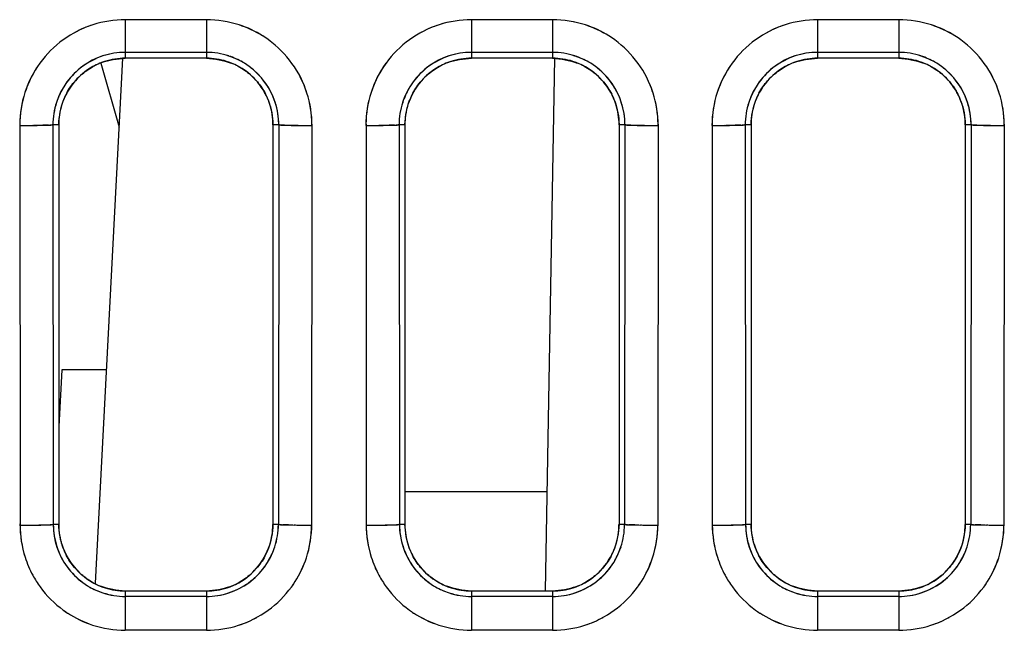
# Model space of a CAD drawing. Units: millimetres. Extents: x 0 to 420, y 0 to 297.
# Drawn here: x 53 to 68, y 185 to 194 of the extents above; entities that cross this region are included whole.
import ezdxf

# ---------------------------------------------------------------- set-up
doc = ezdxf.new("R2010")
doc.units = ezdxf.units.MM
doc.header["$LTSCALE"] = 23.1
doc.layers.get('0').update_dxf_attribs({"linetype": 'CONTINUOUS'})

msp = doc.modelspace()

# ---------------------------------------------------------------- linework, layer by layer
at = {"color": 7, "linetype": 'CONTINUOUS'}
for p, q in [((54.941, 194.492), (54.941, 193.914)), ((56.161, 194.492), (54.941, 194.492)), ((56.161, 194.492), (56.161, 193.914)), ((60.141, 194.492), (60.141, 193.914)), ((61.361, 194.492), (60.141, 194.492)), ((61.361, 194.492), (61.361, 193.914)), ((66.561, 194.492), (65.341, 194.492)), ((65.341, 194.492), (65.341, 193.914)), ((66.561, 194.492), (66.561, 193.914)), ((54.901, 193.916), (54.488, 186.034)), ((56.161, 194.002), (54.941, 194.002)), ((61.361, 194.002), (60.141, 194.002)), ((66.561, 194.002), (65.341, 194.002)), ((54.575, 193.84), (54.847, 192.879)), ((56.161, 193.914), (54.941, 193.914)), ((61.361, 193.914), (60.141, 193.914)), ((61.389, 193.913), (61.249, 185.918)), ((66.561, 193.914), (65.341, 193.914)), ((53.358, 192.922), (53.36, 186.905)), ((53.854, 192.914), (53.86, 186.914)), ((53.941, 192.914), (53.854, 192.914)), ((53.942, 192.914), (53.942, 186.914)), ((57.16, 192.918), (57.16, 186.918)), ((57.247, 192.914), (57.16, 192.914)), ((57.247, 192.914), (57.242, 186.914)), ((57.335, 192.909), (57.293, 192.911)), ((57.744, 192.923), (57.741, 186.905)), ((58.558, 192.922), (58.56, 186.905)), ((59.054, 192.914), (59.06, 186.914)), ((59.141, 192.914), (59.054, 192.914)), ((59.142, 192.914), (59.142, 186.914)), ((62.36, 192.918), (62.36, 186.918)), ((62.447, 192.914), (62.36, 192.914)), ((62.447, 192.914), (62.442, 186.914)), ((62.535, 192.909), (62.493, 192.911)), ((62.944, 192.923), (62.941, 186.905)), ((63.758, 192.922), (63.76, 186.905)), ((64.341, 192.914), (64.254, 192.914)), ((64.254, 192.914), (64.26, 186.914)), ((64.342, 192.914), (64.342, 186.914)), ((67.56, 192.918), (67.56, 186.918)), ((67.647, 192.914), (67.56, 192.914)), ((67.647, 192.914), (67.642, 186.914)), ((67.735, 192.909), (67.693, 192.911)), ((68.144, 192.923), (68.141, 186.905)), ((53.986, 189.234), (53.942, 188.384)), ((54.656, 189.234), (53.986, 189.234)), ((61.275, 187.404), (59.142, 187.404)), ((53.772, 186.909), (53.813, 186.911)), ((53.942, 186.914), (53.86, 186.914)), ((57.242, 186.914), (57.16, 186.914)), ((58.972, 186.909), (59.013, 186.911)), ((59.142, 186.914), (59.06, 186.914)), ((62.442, 186.914), (62.36, 186.914)), ((64.172, 186.909), (64.213, 186.911)), ((64.342, 186.914), (64.26, 186.914)), ((67.642, 186.914), (67.56, 186.914)), ((56.161, 185.916), (54.941, 185.916)), ((54.941, 185.916), (54.941, 185.326)), ((56.161, 185.835), (54.941, 185.835)), ((56.161, 185.916), (56.161, 185.326)), ((61.361, 185.916), (60.141, 185.916)), ((60.141, 185.916), (60.141, 185.326)), ((61.361, 185.835), (60.141, 185.835)), ((61.361, 185.916), (61.361, 185.326)), ((66.561, 185.916), (65.341, 185.916)), ((65.341, 185.916), (65.341, 185.326)), ((66.561, 185.835), (65.341, 185.835)), ((66.561, 185.916), (66.561, 185.326)), ((56.161, 185.326), (54.941, 185.326)), ((61.361, 185.326), (60.141, 185.326)), ((66.561, 185.326), (65.341, 185.326))]:
    msp.add_line(p, q, dxfattribs=at)
for centre, radius, start, end in [((54.936, 192.915), 1.577, 107.7486, 125.9587), ((54.942, 192.903), 1.59, 107.8176, 118.5057), ((54.944, 192.89), 1.602, 90.1077, 107.752), ((56.158, 192.89), 1.602, 71.9777, 89.8906), ((56.159, 192.901), 1.591, 57.8895, 71.9027), ((56.17, 192.924), 1.567, 57.7966, 72.0333), ((60.136, 192.915), 1.577, 107.7486, 125.9587), ((60.142, 192.903), 1.59, 107.8176, 118.5057), ((60.144, 192.89), 1.602, 90.1077, 107.752), ((61.358, 192.89), 1.602, 71.9777, 89.8906), ((61.359, 192.901), 1.591, 57.8895, 71.9027), ((61.37, 192.924), 1.567, 57.7966, 72.0333), ((65.336, 192.915), 1.577, 107.7486, 125.9587), ((65.342, 192.903), 1.59, 107.8176, 118.5057), ((65.344, 192.89), 1.602, 90.1077, 107.752), ((66.558, 192.89), 1.602, 71.9777, 89.8906), ((66.559, 192.901), 1.591, 57.8895, 71.9027), ((66.57, 192.924), 1.567, 57.7966, 72.0333), ((56.162, 192.91), 1.583, 53.8813, 57.8126), ((56.167, 192.915), 1.576, 53.9206, 57.8689), ((61.362, 192.91), 1.583, 53.8813, 57.8126), ((61.367, 192.915), 1.576, 53.9206, 57.8689), ((66.562, 192.91), 1.583, 53.8813, 57.8126), ((66.567, 192.915), 1.576, 53.9206, 57.8689), ((54.946, 192.901), 1.594, 126.0032, 143.9021), ((56.155, 192.901), 1.594, 35.961, 53.86), ((60.146, 192.901), 1.594, 126.0032, 143.9021), ((61.355, 192.901), 1.594, 35.961, 53.86), ((65.346, 192.901), 1.594, 126.0032, 143.9021), ((66.555, 192.901), 1.594, 35.961, 53.86), ((54.942, 192.915), 1.088, 90.0646, 161.9802), ((56.159, 192.907), 1.095, 71.9829, 89.9321), ((56.148, 192.884), 1.119, 60.1487, 71.7792), ((56.16, 192.914), 1.087, 359.9863, 71.9108), ((60.142, 192.915), 1.088, 90.0646, 161.9802), ((61.359, 192.907), 1.095, 71.9829, 89.9321), ((61.348, 192.884), 1.119, 60.1487, 71.7792), ((61.36, 192.914), 1.087, 359.9863, 71.9108), ((65.342, 192.915), 1.088, 90.0646, 161.9802), ((66.559, 192.907), 1.095, 71.9829, 89.9321), ((66.548, 192.884), 1.119, 60.1487, 71.7792), ((66.56, 192.914), 1.087, 359.9863, 71.9108), ((54.928, 192.914), 1.572, 143.961, 162.0544), ((54.946, 192.905), 1.591, 147.1235, 161.9467), ((54.936, 192.909), 1.581, 143.9261, 147.0493), ((54.924, 192.932), 1.062, 125.8136, 144.2027), ((54.938, 192.92), 0.993, 108.041, 130.1126), ((54.9, 192.988), 0.916, 110.0614, 117.3384), ((54.942, 192.907), 1.007, 90.0692, 107.9977), ((56.159, 192.907), 1.007, 72.3707, 89.935), ((56.162, 192.919), 0.995, 48.563, 72.3283), ((56.214, 193.005), 0.895, 61.8264, 69.182), ((56.177, 192.932), 1.062, 35.7502, 54.1387), ((56.165, 192.91), 1.581, 17.7319, 35.9105), ((60.128, 192.914), 1.572, 143.961, 162.0544), ((60.146, 192.905), 1.591, 147.1235, 161.9467), ((60.136, 192.909), 1.581, 143.9261, 147.0493), ((60.124, 192.932), 1.062, 125.8136, 144.2027), ((60.138, 192.92), 0.993, 108.041, 130.1126), ((60.1, 192.988), 0.916, 110.0614, 117.3384), ((60.142, 192.907), 1.007, 90.0692, 107.9977), ((61.359, 192.907), 1.007, 72.3707, 89.935), ((61.362, 192.919), 0.995, 48.563, 72.3283), ((61.414, 193.005), 0.895, 61.8264, 69.182), ((61.377, 192.932), 1.062, 35.7502, 54.1387), ((61.365, 192.91), 1.581, 17.7319, 35.9105), ((65.328, 192.914), 1.572, 143.961, 162.0544), ((65.346, 192.905), 1.591, 147.1235, 161.9467), ((65.336, 192.909), 1.581, 143.9261, 147.0493), ((65.324, 192.932), 1.062, 125.8136, 144.2027), ((65.338, 192.92), 0.993, 108.041, 130.1126), ((65.3, 192.988), 0.916, 110.0614, 117.3384), ((65.342, 192.907), 1.007, 90.0692, 107.9977), ((66.559, 192.907), 1.007, 72.3707, 89.935), ((66.562, 192.919), 0.995, 48.563, 72.3283), ((66.614, 193.005), 0.895, 61.8264, 69.182), ((66.577, 192.932), 1.062, 35.7502, 54.1387), ((66.565, 192.91), 1.581, 17.7319, 35.9105), ((54.965, 192.887), 1.036, 130.1882, 138.3796), ((54.947, 192.908), 1.008, 130.1407, 138.5623), ((56.134, 192.889), 1.036, 40.1756, 48.3676), ((56.155, 192.908), 1.008, 40.1247, 48.5463), ((56.157, 192.906), 1.589, 17.7704, 28.6785), ((60.165, 192.887), 1.036, 130.1882, 138.3796), ((60.147, 192.908), 1.008, 130.1407, 138.5623), ((61.334, 192.889), 1.036, 40.1756, 48.3676), ((61.355, 192.908), 1.008, 40.1247, 48.5463), ((61.357, 192.906), 1.589, 17.7704, 28.6785), ((65.365, 192.887), 1.036, 130.1882, 138.3796), ((65.347, 192.908), 1.008, 130.1407, 138.5623), ((66.534, 192.889), 1.036, 40.1756, 48.3676), ((66.555, 192.908), 1.008, 40.1247, 48.5463), ((66.557, 192.906), 1.589, 17.7704, 28.6785), ((54.936, 192.916), 0.995, 138.5791, 162.3449), ((56.166, 192.917), 0.994, 18.0249, 40.0966), ((60.136, 192.916), 0.995, 138.5791, 162.3449), ((61.366, 192.917), 0.994, 18.0249, 40.0966), ((65.336, 192.916), 0.995, 138.5791, 162.3449), ((66.566, 192.917), 0.994, 18.0249, 40.0966), ((54.959, 192.903), 1.604, 162.0307, 179.935), ((54.935, 192.916), 1.578, 162.2016, 179.7609), ((54.972, 192.903), 1.119, 150.1371, 161.8516), ((54.849, 192.968), 0.894, 151.8459, 159.206), ((56.235, 192.955), 0.916, 20.0426, 27.3196), ((56.143, 192.904), 1.603, 0.0623, 17.6996), ((60.159, 192.903), 1.604, 162.0307, 179.935), ((60.135, 192.916), 1.578, 162.2016, 179.7609), ((60.172, 192.903), 1.119, 150.1371, 161.8516), ((60.049, 192.968), 0.894, 151.8459, 159.206), ((61.435, 192.955), 0.916, 20.0426, 27.3196), ((61.343, 192.904), 1.603, 0.0623, 17.6996), ((65.359, 192.903), 1.604, 162.0307, 179.935), ((65.335, 192.916), 1.578, 162.2016, 179.7609), ((65.372, 192.903), 1.119, 150.1371, 161.8516), ((65.249, 192.968), 0.894, 151.8459, 159.206), ((66.635, 192.955), 0.916, 20.0426, 27.3196), ((66.543, 192.904), 1.603, 0.0623, 17.6996), ((54.948, 192.914), 1.094, 162.0514, 180.0106), ((54.948, 192.913), 1.007, 162.3871, 179.9511), ((56.153, 192.913), 1.007, 0.0531, 17.9818), ((60.148, 192.914), 1.094, 162.0514, 180.0106), ((60.148, 192.913), 1.007, 162.3871, 179.9511), ((61.353, 192.913), 1.007, 0.0531, 17.9818), ((65.348, 192.914), 1.094, 162.0514, 180.0106), ((65.348, 192.913), 1.007, 162.3871, 179.9511), ((66.553, 192.913), 1.007, 0.0531, 17.9818), ((53.33, 220.31), 27.405, 270.051, 270.4436), ((53.331, 220.281), 27.375, 270.0509, 270.4439), ((53.38, 213.349), 20.444, 270.4559, 270.6624), ((53.383, 213.104), 20.198, 270.4531, 270.6622), ((53.467, 206.226), 13.32, 270.6407, 271.0181), ((53.447, 207.649), 14.743, 270.66, 270.9911), ((53.703, 195.687), 2.778, 271.7483, 272.2034), ((53.704, 195.641), 2.732, 271.7541, 272.2151), ((57.415, 196.14), 3.232, 267.8384, 268.5668), ((57.527, 200.331), 7.424, 268.5147, 269.0568), ((57.546, 201.23), 8.323, 268.5418, 269.0247), ((57.68, 209.514), 16.608, 269.0493, 269.4425), ((57.657, 207.737), 14.832, 269.0249, 269.465), ((57.731, 214.445), 21.54, 269.4349, 269.5507), ((57.729, 214.355), 21.449, 269.4368, 269.5532), ((57.771, 220.342), 27.437, 269.5644, 269.949), ((57.767, 219.426), 26.521, 269.5578, 269.9557), ((58.53, 220.31), 27.405, 270.051, 270.4436), ((58.531, 220.281), 27.375, 270.0509, 270.4439), ((58.58, 213.349), 20.444, 270.4559, 270.6624), ((58.583, 213.104), 20.198, 270.4531, 270.6622), ((58.667, 206.226), 13.32, 270.6407, 271.0181), ((58.647, 207.649), 14.743, 270.66, 270.9911), ((58.903, 195.687), 2.778, 271.7483, 272.2034), ((58.904, 195.641), 2.732, 271.7541, 272.2151), ((62.615, 196.14), 3.232, 267.8384, 268.5668), ((62.727, 200.331), 7.424, 268.5147, 269.0568), ((62.746, 201.23), 8.323, 268.5418, 269.0247), ((62.88, 209.514), 16.608, 269.0493, 269.4425), ((62.857, 207.737), 14.832, 269.0249, 269.465), ((62.931, 214.445), 21.54, 269.4349, 269.5507), ((62.929, 214.355), 21.449, 269.4368, 269.5532), ((62.971, 220.342), 27.437, 269.5644, 269.949), ((62.967, 219.426), 26.521, 269.5578, 269.9557), ((63.73, 220.31), 27.405, 270.051, 270.4436), ((63.731, 220.281), 27.375, 270.0509, 270.4439), ((63.78, 213.349), 20.444, 270.4559, 270.6624), ((63.783, 213.104), 20.198, 270.4531, 270.6622), ((63.867, 206.226), 13.32, 270.6407, 271.0181), ((63.847, 207.649), 14.743, 270.66, 270.9911), ((64.103, 195.687), 2.778, 271.7483, 272.2034), ((64.104, 195.641), 2.732, 271.7541, 272.2151), ((67.815, 196.14), 3.232, 267.8384, 268.5668), ((67.927, 200.331), 7.424, 268.5147, 269.0568), ((67.946, 201.23), 8.323, 268.5418, 269.0247), ((68.08, 209.514), 16.608, 269.0493, 269.4425), ((68.057, 207.737), 14.832, 269.0249, 269.465), ((68.131, 214.445), 21.54, 269.4349, 269.5507), ((68.129, 214.355), 21.449, 269.4368, 269.5532), ((68.171, 220.342), 27.437, 269.5644, 269.949), ((68.167, 219.426), 26.521, 269.5578, 269.9557), ((53.34, 213.425), 26.52, 270.0443, 270.4423), ((53.336, 214.345), 27.44, 270.051, 270.4356), ((54.955, 186.91), 1.595, 180.1526, 197.7921), ((53.376, 208.44), 21.535, 270.4494, 270.5641), ((53.377, 208.367), 21.461, 270.4469, 270.5621), ((53.426, 203.536), 16.63, 270.5564, 270.9505), ((53.449, 201.748), 14.843, 270.5337, 270.9751), ((53.58, 194.328), 7.421, 270.9432, 271.4858), ((53.561, 195.222), 8.316, 270.9752, 271.4588), ((53.691, 190.139), 3.23, 271.4337, 272.1618), ((54.941, 186.916), 1.082, 180.1422, 251.9392), ((54.948, 186.915), 1.006, 180.085, 198.0069), ((56.153, 186.915), 1.005, 342.3606, 359.9191), ((56.152, 186.917), 1.089, 341.9301, 359.8548), ((57.393, 189.695), 2.786, 267.7968, 268.2554), ((57.392, 189.648), 2.739, 267.7851, 268.2499), ((57.649, 201.645), 14.739, 269.0088, 269.3398), ((57.631, 200.394), 13.488, 268.9951, 269.357), ((57.716, 207.338), 20.432, 269.3373, 269.544), ((57.713, 207.101), 20.195, 269.3376, 269.5469), ((57.765, 214.31), 27.405, 269.5564, 269.949), ((57.765, 214.284), 27.379, 269.5561, 269.9491), ((56.145, 186.91), 1.596, 341.936, 359.844), ((58.54, 213.425), 26.52, 270.0443, 270.4423), ((58.536, 214.345), 27.44, 270.051, 270.4356), ((60.155, 186.91), 1.595, 180.1526, 197.7921), ((58.576, 208.44), 21.535, 270.4494, 270.5641), ((58.577, 208.367), 21.461, 270.4469, 270.5621), ((58.626, 203.536), 16.63, 270.5564, 270.9505), ((58.649, 201.748), 14.843, 270.5337, 270.9751), ((58.78, 194.328), 7.421, 270.9432, 271.4858), ((58.761, 195.222), 8.316, 270.9752, 271.4588), ((58.891, 190.139), 3.23, 271.4337, 272.1618), ((60.141, 186.916), 1.082, 180.1422, 251.9392), ((60.148, 186.915), 1.006, 180.085, 198.0069), ((61.353, 186.915), 1.005, 342.3606, 359.9191), ((61.352, 186.917), 1.089, 341.9301, 359.8548), ((62.593, 189.695), 2.786, 267.7968, 268.2554), ((62.592, 189.648), 2.739, 267.7851, 268.2499), ((62.849, 201.645), 14.739, 269.0088, 269.3398), ((62.831, 200.394), 13.488, 268.9951, 269.357), ((62.916, 207.338), 20.432, 269.3373, 269.544), ((62.913, 207.101), 20.195, 269.3376, 269.5469), ((62.965, 214.31), 27.405, 269.5564, 269.949), ((62.965, 214.284), 27.379, 269.5561, 269.9491), ((61.345, 186.91), 1.596, 341.936, 359.844), ((63.74, 213.425), 26.52, 270.0443, 270.4423), ((63.736, 214.345), 27.44, 270.051, 270.4356), ((65.355, 186.91), 1.595, 180.1526, 197.7921), ((63.776, 208.44), 21.535, 270.4494, 270.5641), ((63.777, 208.367), 21.461, 270.4469, 270.5621), ((63.826, 203.536), 16.63, 270.5564, 270.9505), ((63.849, 201.748), 14.843, 270.5337, 270.9751), ((63.98, 194.328), 7.421, 270.9432, 271.4858), ((63.961, 195.222), 8.316, 270.9752, 271.4588), ((64.091, 190.139), 3.23, 271.4337, 272.1618), ((65.341, 186.916), 1.082, 180.1422, 251.9392), ((65.348, 186.915), 1.006, 180.085, 198.0069), ((66.553, 186.915), 1.005, 342.3606, 359.9191), ((66.552, 186.917), 1.089, 341.9301, 359.8548), ((67.793, 189.695), 2.786, 267.7968, 268.2554), ((67.792, 189.648), 2.739, 267.7851, 268.2499), ((68.049, 201.645), 14.739, 269.0088, 269.3398), ((68.031, 200.394), 13.488, 268.9951, 269.357), ((68.116, 207.338), 20.432, 269.3373, 269.544), ((68.113, 207.101), 20.195, 269.3376, 269.5469), ((68.165, 214.31), 27.405, 269.5564, 269.949), ((68.165, 214.284), 27.379, 269.5561, 269.9491), ((66.545, 186.91), 1.596, 341.936, 359.844), ((54.935, 186.912), 0.992, 198.0504, 220.1154), ((54.868, 186.874), 0.916, 200.0736, 207.3454), ((56.16, 186.916), 1.082, 270.0636, 341.8576), ((56.165, 186.912), 0.993, 318.5612, 342.3182), ((56.251, 186.861), 0.894, 331.819, 339.166), ((56.13, 186.928), 1.113, 330.064, 341.7279), ((60.135, 186.912), 0.992, 198.0504, 220.1154), ((60.068, 186.874), 0.916, 200.0736, 207.3454), ((61.36, 186.916), 1.082, 270.0636, 341.8576), ((61.365, 186.912), 0.993, 318.5612, 342.3182), ((61.451, 186.861), 0.894, 331.819, 339.166), ((61.33, 186.928), 1.113, 330.064, 341.7279), ((65.335, 186.912), 0.992, 198.0504, 220.1154), ((65.268, 186.874), 0.916, 200.0736, 207.3454), ((66.56, 186.916), 1.082, 270.0636, 341.8576), ((66.565, 186.912), 0.993, 318.5612, 342.3182), ((66.651, 186.861), 0.894, 331.819, 339.166), ((66.53, 186.928), 1.113, 330.064, 341.7279), ((54.945, 186.908), 1.585, 197.8526, 208.4426), ((54.929, 186.9), 1.567, 197.764, 208.4736), ((56.155, 186.909), 1.586, 327.5987, 341.8637), ((56.179, 186.897), 1.56, 327.4948, 342.0041), ((60.145, 186.908), 1.585, 197.8526, 208.4426), ((60.129, 186.9), 1.567, 197.764, 208.4736), ((61.355, 186.909), 1.586, 327.5987, 341.8637), ((61.379, 186.897), 1.56, 327.4948, 342.0041), ((65.345, 186.908), 1.585, 197.8526, 208.4426), ((65.329, 186.9), 1.567, 197.764, 208.4736), ((66.555, 186.909), 1.586, 327.5987, 341.8637), ((66.579, 186.897), 1.56, 327.4948, 342.0041), ((54.924, 186.899), 1.057, 215.8396, 234.1956), ((54.967, 186.939), 1.034, 220.1903, 228.3808), ((54.947, 186.92), 1.007, 220.1435, 228.5613), ((56.177, 186.899), 1.057, 305.7536, 324.1104), ((56.136, 186.941), 1.034, 310.1773, 318.3681), ((56.155, 186.92), 1.007, 310.1267, 318.5444), ((60.124, 186.899), 1.057, 215.8396, 234.1956), ((60.167, 186.939), 1.034, 220.1903, 228.3808), ((60.147, 186.92), 1.007, 220.1435, 228.5613), ((61.377, 186.899), 1.057, 305.7536, 324.1104), ((61.336, 186.941), 1.034, 310.1773, 318.3681), ((61.355, 186.92), 1.007, 310.1267, 318.5444), ((65.324, 186.899), 1.057, 215.8396, 234.1956), ((65.367, 186.939), 1.034, 220.1903, 228.3808), ((65.347, 186.92), 1.007, 220.1435, 228.5613), ((66.577, 186.899), 1.057, 305.7536, 324.1104), ((66.536, 186.941), 1.034, 310.1773, 318.3681), ((66.555, 186.92), 1.007, 310.1267, 318.5444), ((54.938, 186.905), 1.577, 208.4652, 215.9734), ((54.939, 186.91), 0.993, 228.5781, 252.3355), ((56.163, 186.908), 0.992, 288.0337, 310.0987), ((60.138, 186.905), 1.577, 208.4652, 215.9734), ((60.139, 186.91), 0.993, 228.5781, 252.3355), ((61.363, 186.908), 0.992, 288.0337, 310.0987), ((65.338, 186.905), 1.577, 208.4652, 215.9734), ((65.339, 186.91), 0.993, 228.5781, 252.3355), ((66.563, 186.908), 0.992, 288.0337, 310.0987), ((54.946, 186.912), 1.588, 216.014, 233.8963), ((54.953, 186.946), 1.113, 240.2265, 251.8096), ((54.887, 186.823), 0.893, 241.8394, 249.1912), ((54.942, 186.922), 1.005, 252.3777, 269.9353), ((56.159, 186.922), 1.006, 270.0688, 287.9906), ((56.201, 186.841), 0.915, 290.0532, 297.3257), ((56.155, 186.913), 1.588, 305.9645, 323.847), ((56.169, 186.9), 1.57, 323.9068, 327.5754), ((56.163, 186.906), 1.578, 323.8657, 327.5158), ((60.146, 186.912), 1.588, 216.014, 233.8963), ((60.153, 186.946), 1.113, 240.2265, 251.8096), ((60.087, 186.823), 0.893, 241.8394, 249.1912), ((60.142, 186.922), 1.005, 252.3777, 269.9353), ((61.359, 186.922), 1.006, 270.0688, 287.9906), ((61.401, 186.841), 0.915, 290.0532, 297.3257), ((61.355, 186.913), 1.588, 305.9645, 323.847), ((61.369, 186.9), 1.57, 323.9068, 327.5754), ((61.363, 186.906), 1.578, 323.8657, 327.5158), ((65.346, 186.912), 1.588, 216.014, 233.8963), ((65.353, 186.946), 1.113, 240.2265, 251.8096), ((65.287, 186.823), 0.893, 241.8394, 249.1912), ((65.342, 186.922), 1.005, 252.3777, 269.9353), ((66.559, 186.922), 1.006, 270.0688, 287.9906), ((66.601, 186.841), 0.915, 290.0532, 297.3257), ((66.555, 186.913), 1.588, 305.9645, 323.847), ((66.569, 186.9), 1.57, 323.9068, 327.5754), ((66.563, 186.906), 1.578, 323.8657, 327.5158), ((54.942, 186.923), 1.089, 252.01, 269.9336), ((60.142, 186.923), 1.089, 252.01, 269.9336), ((65.342, 186.923), 1.089, 252.01, 269.9336), ((54.939, 186.903), 1.577, 233.9162, 236.6574), ((54.933, 186.897), 1.569, 233.9545, 236.7101), ((54.943, 186.913), 1.586, 236.7406, 251.9137), ((56.165, 186.899), 1.571, 287.7312, 305.9206), ((56.16, 186.911), 1.584, 287.7995, 298.6055), ((60.139, 186.903), 1.577, 233.9162, 236.6574), ((60.133, 186.897), 1.569, 233.9545, 236.7101), ((60.143, 186.913), 1.586, 236.7406, 251.9137), ((61.365, 186.899), 1.571, 287.7312, 305.9206), ((61.36, 186.911), 1.584, 287.7995, 298.6055), ((65.339, 186.903), 1.577, 233.9162, 236.6574), ((65.333, 186.897), 1.569, 233.9545, 236.7101), ((65.343, 186.913), 1.586, 236.7406, 251.9137), ((66.565, 186.899), 1.571, 287.7312, 305.9206), ((66.56, 186.911), 1.584, 287.7995, 298.6055), ((54.944, 186.924), 1.597, 251.9955, 269.8882), ((56.158, 186.923), 1.596, 270.1072, 287.7338), ((60.144, 186.924), 1.597, 251.9955, 269.8882), ((61.358, 186.923), 1.596, 270.1072, 287.7338), ((65.344, 186.924), 1.597, 251.9955, 269.8882), ((66.558, 186.923), 1.596, 270.1072, 287.7338)]:
    msp.add_arc(centre, radius, start, end, dxfattribs=at)
for points in [[(54.941, 194.492), (54.777, 194.491), (54.611, 194.466), (54.455, 194.416)], [(56.653, 194.414), (56.495, 194.465), (56.327, 194.49), (56.161, 194.492)], [(60.141, 194.492), (59.977, 194.491), (59.811, 194.466), (59.655, 194.416)], [(61.853, 194.414), (61.695, 194.465), (61.527, 194.49), (61.361, 194.492)], [(65.341, 194.492), (65.177, 194.491), (65.011, 194.466), (64.855, 194.416)], [(67.053, 194.414), (66.895, 194.465), (66.727, 194.49), (66.561, 194.492)], [(54.606, 193.948), (54.498, 193.912), (54.394, 193.86), (54.302, 193.794)], [(54.941, 194.002), (54.828, 194.002), (54.713, 193.983), (54.606, 193.948)], [(56.497, 193.947), (56.389, 193.983), (56.274, 194.002), (56.161, 194.002)], [(59.806, 193.948), (59.698, 193.912), (59.594, 193.86), (59.502, 193.794)], [(60.141, 194.002), (60.028, 194.002), (59.913, 193.983), (59.806, 193.948)], [(61.697, 193.947), (61.589, 193.983), (61.474, 194.002), (61.361, 194.002)], [(65.006, 193.948), (64.898, 193.912), (64.794, 193.86), (64.702, 193.794)], [(65.341, 194.002), (65.228, 194.002), (65.113, 193.983), (65.006, 193.948)], [(66.897, 193.947), (66.789, 193.983), (66.674, 194.002), (66.561, 194.002)], [(54.297, 193.679), (54.353, 193.726), (54.414, 193.768), (54.48, 193.802)], [(54.586, 193.849), (54.699, 193.89), (54.821, 193.909), (54.941, 193.914)], [(56.161, 193.914), (56.287, 193.907), (56.414, 193.886), (56.532, 193.842)], [(56.637, 193.794), (56.703, 193.758), (56.766, 193.714), (56.822, 193.664)], [(59.497, 193.679), (59.553, 193.726), (59.614, 193.768), (59.68, 193.802)], [(59.786, 193.849), (59.899, 193.89), (60.021, 193.909), (60.141, 193.914)], [(61.361, 193.914), (61.487, 193.907), (61.614, 193.886), (61.732, 193.842)], [(61.837, 193.794), (61.903, 193.758), (61.966, 193.714), (62.022, 193.664)], [(64.697, 193.679), (64.753, 193.726), (64.814, 193.768), (64.88, 193.802)], [(64.986, 193.849), (65.099, 193.89), (65.221, 193.909), (65.341, 193.914)], [(66.561, 193.914), (66.687, 193.907), (66.814, 193.886), (66.932, 193.842)], [(67.037, 193.794), (67.103, 193.758), (67.166, 193.714), (67.222, 193.664)], [(54.061, 193.39), (54.096, 193.457), (54.141, 193.519), (54.191, 193.576)], [(56.926, 193.558), (56.973, 193.502), (57.015, 193.44), (57.048, 193.375)], [(57.193, 193.249), (57.158, 193.357), (57.106, 193.461), (57.04, 193.553)], [(59.261, 193.39), (59.296, 193.457), (59.341, 193.519), (59.391, 193.576)], [(62.126, 193.558), (62.173, 193.502), (62.215, 193.44), (62.248, 193.375)], [(62.393, 193.249), (62.358, 193.357), (62.306, 193.461), (62.24, 193.553)], [(64.461, 193.39), (64.496, 193.457), (64.541, 193.519), (64.591, 193.576)], [(67.326, 193.558), (67.373, 193.502), (67.415, 193.44), (67.448, 193.375)], [(67.593, 193.249), (67.558, 193.357), (67.506, 193.461), (67.44, 193.553)], [(57.744, 192.923), (57.744, 193.081), (57.718, 193.24), (57.67, 193.391)], [(62.944, 192.923), (62.944, 193.081), (62.918, 193.24), (62.87, 193.391)], [(68.144, 192.923), (68.144, 193.081), (68.118, 193.24), (68.07, 193.391)], [(53.909, 193.251), (53.873, 193.143), (53.854, 193.028), (53.854, 192.914)], [(53.942, 192.918), (53.948, 193.043), (53.969, 193.169), (54.013, 193.286)], [(57.095, 193.269), (57.136, 193.157), (57.155, 193.037), (57.16, 192.918)], [(57.247, 192.914), (57.247, 193.027), (57.228, 193.141), (57.193, 193.249)], [(59.109, 193.251), (59.073, 193.143), (59.054, 193.028), (59.054, 192.914)], [(59.142, 192.918), (59.148, 193.043), (59.169, 193.169), (59.213, 193.286)], [(62.295, 193.269), (62.336, 193.157), (62.355, 193.037), (62.36, 192.918)], [(62.447, 192.914), (62.447, 193.027), (62.428, 193.141), (62.393, 193.249)], [(64.309, 193.251), (64.273, 193.143), (64.254, 193.028), (64.254, 192.914)], [(64.342, 192.918), (64.348, 193.043), (64.369, 193.169), (64.413, 193.286)], [(67.495, 193.269), (67.536, 193.157), (67.555, 193.037), (67.56, 192.918)], [(67.647, 192.914), (67.647, 193.027), (67.628, 193.141), (67.593, 193.249)], [(53.358, 186.923), (53.36, 186.754), (53.385, 186.583), (53.437, 186.422)], [(53.86, 186.914), (53.86, 186.802), (53.879, 186.688), (53.914, 186.582)], [(54.008, 186.56), (53.966, 186.674), (53.947, 186.797), (53.942, 186.918)], [(57.16, 186.918), (57.153, 186.791), (57.132, 186.662), (57.086, 186.543)], [(57.187, 186.579), (57.222, 186.687), (57.241, 186.801), (57.242, 186.914)], [(57.662, 186.415), (57.715, 186.578), (57.74, 186.751), (57.744, 186.922)], [(58.558, 186.923), (58.56, 186.754), (58.585, 186.583), (58.637, 186.422)], [(59.06, 186.914), (59.06, 186.802), (59.079, 186.688), (59.114, 186.582)], [(59.208, 186.56), (59.166, 186.674), (59.147, 186.797), (59.142, 186.918)], [(62.36, 186.918), (62.353, 186.791), (62.332, 186.662), (62.286, 186.543)], [(62.387, 186.579), (62.422, 186.687), (62.441, 186.801), (62.442, 186.914)], [(62.862, 186.415), (62.915, 186.578), (62.94, 186.751), (62.944, 186.922)], [(63.758, 186.923), (63.76, 186.754), (63.785, 186.583), (63.837, 186.422)], [(64.26, 186.914), (64.26, 186.802), (64.279, 186.688), (64.314, 186.582)], [(64.408, 186.56), (64.366, 186.674), (64.347, 186.797), (64.342, 186.918)], [(67.56, 186.918), (67.553, 186.791), (67.532, 186.662), (67.486, 186.543)], [(67.587, 186.579), (67.622, 186.687), (67.641, 186.801), (67.642, 186.914)], [(68.062, 186.415), (68.115, 186.578), (68.14, 186.751), (68.144, 186.922)], [(53.914, 186.582), (53.949, 186.474), (54.001, 186.371), (54.067, 186.28)], [(59.114, 186.582), (59.149, 186.474), (59.201, 186.371), (59.267, 186.28)], [(64.314, 186.582), (64.349, 186.474), (64.401, 186.371), (64.467, 186.28)], [(54.177, 186.271), (54.13, 186.327), (54.088, 186.389), (54.054, 186.454)], [(57.039, 186.439), (57.003, 186.372), (56.959, 186.31), (56.909, 186.254)], [(59.377, 186.271), (59.33, 186.327), (59.288, 186.389), (59.254, 186.454)], [(62.239, 186.439), (62.203, 186.372), (62.159, 186.31), (62.109, 186.254)], [(64.577, 186.271), (64.53, 186.327), (64.488, 186.389), (64.454, 186.454)], [(67.439, 186.439), (67.403, 186.372), (67.359, 186.31), (67.309, 186.254)], [(54.465, 186.036), (54.399, 186.071), (54.337, 186.116), (54.28, 186.166)], [(56.803, 186.151), (56.747, 186.103), (56.686, 186.062), (56.62, 186.028)], [(59.665, 186.036), (59.599, 186.071), (59.537, 186.116), (59.48, 186.166)], [(62.003, 186.151), (61.947, 186.103), (61.886, 186.062), (61.82, 186.028)], [(64.865, 186.036), (64.799, 186.071), (64.737, 186.116), (64.68, 186.166)], [(67.203, 186.151), (67.147, 186.103), (67.086, 186.062), (67.02, 186.028)], [(54.941, 185.916), (54.815, 185.923), (54.687, 185.944), (54.57, 185.988)], [(56.514, 185.981), (56.402, 185.94), (56.28, 185.921), (56.161, 185.916)], [(56.493, 185.888), (56.6, 185.923), (56.703, 185.975), (56.795, 186.041)], [(60.141, 185.916), (60.015, 185.923), (59.887, 185.944), (59.77, 185.988)], [(61.714, 185.981), (61.602, 185.94), (61.48, 185.921), (61.361, 185.916)], [(61.693, 185.888), (61.8, 185.923), (61.903, 185.975), (61.995, 186.041)], [(65.341, 185.916), (65.215, 185.923), (65.087, 185.944), (64.97, 185.988)], [(66.914, 185.981), (66.802, 185.94), (66.68, 185.921), (66.561, 185.916)], [(66.893, 185.888), (67, 185.923), (67.103, 185.975), (67.195, 186.041)], [(54.606, 185.889), (54.713, 185.854), (54.828, 185.835), (54.941, 185.835)], [(56.161, 185.835), (56.273, 185.835), (56.386, 185.853), (56.493, 185.888)], [(59.806, 185.889), (59.913, 185.854), (60.028, 185.835), (60.141, 185.835)], [(61.361, 185.835), (61.473, 185.835), (61.586, 185.853), (61.693, 185.888)], [(65.006, 185.889), (65.113, 185.854), (65.228, 185.835), (65.341, 185.835)], [(66.561, 185.835), (66.673, 185.835), (66.786, 185.853), (66.893, 185.888)], [(54.072, 185.586), (54.189, 185.509), (54.317, 185.448), (54.45, 185.405)], [(59.272, 185.586), (59.389, 185.509), (59.517, 185.448), (59.65, 185.405)], [(64.472, 185.586), (64.589, 185.509), (64.717, 185.448), (64.85, 185.405)], [(54.45, 185.405), (54.608, 185.354), (54.775, 185.329), (54.941, 185.326)], [(56.161, 185.326), (56.324, 185.327), (56.488, 185.353), (56.644, 185.402)], [(59.65, 185.405), (59.808, 185.354), (59.975, 185.329), (60.141, 185.326)], [(61.361, 185.326), (61.524, 185.327), (61.688, 185.353), (61.844, 185.402)], [(64.85, 185.405), (65.008, 185.354), (65.175, 185.329), (65.341, 185.326)], [(66.561, 185.326), (66.724, 185.327), (66.888, 185.353), (67.044, 185.402)]]:
    msp.add_open_spline(points, degree=3, dxfattribs=at)
for points, knots in [([(53.702, 192.908), (53.71, 192.908), (53.738, 192.909), (53.767, 192.909), (53.787, 192.91)], [0, 0, 0, 0, 0.282637, 1, 1, 1, 1]), ([(53.787, 192.91), (53.781, 192.91), (53.754, 192.909), (53.726, 192.908), (53.704, 192.908)], [0, 0, 0, 0, 0.21527, 1, 1, 1, 1]), ([(53.854, 192.914), (53.85, 192.913), (53.835, 192.912), (53.82, 192.911), (53.809, 192.911)], [0, 0, 0, 0, 0.295924, 1, 1, 1, 1]), ([(53.809, 192.911), (53.82, 192.911), (53.835, 192.912), (53.85, 192.913), (53.854, 192.914)], [0, 0, 0, 0, 0.690895, 1, 1, 1, 1]), ([(57.293, 192.911), (57.282, 192.911), (57.267, 192.912), (57.251, 192.913), (57.247, 192.914)], [0, 0, 0, 0, 0.705118, 1, 1, 1, 1]), ([(57.247, 192.914), (57.252, 192.912), (57.267, 192.912), (57.283, 192.911), (57.293, 192.911)], [0, 0, 0, 0, 0.308313, 1, 1, 1, 1]), ([(58.902, 192.908), (58.91, 192.908), (58.938, 192.909), (58.967, 192.909), (58.987, 192.91)], [0, 0, 0, 0, 0.282637, 1, 1, 1, 1]), ([(58.987, 192.91), (58.981, 192.91), (58.954, 192.909), (58.926, 192.908), (58.904, 192.908)], [0, 0, 0, 0, 0.21527, 1, 1, 1, 1]), ([(59.054, 192.914), (59.05, 192.913), (59.035, 192.912), (59.02, 192.911), (59.009, 192.911)], [0, 0, 0, 0, 0.295924, 1, 1, 1, 1]), ([(59.009, 192.911), (59.02, 192.911), (59.035, 192.912), (59.05, 192.913), (59.054, 192.914)], [0, 0, 0, 0, 0.690895, 1, 1, 1, 1]), ([(62.493, 192.911), (62.482, 192.911), (62.467, 192.912), (62.451, 192.913), (62.447, 192.914)], [0, 0, 0, 0, 0.705118, 1, 1, 1, 1]), ([(62.447, 192.914), (62.452, 192.912), (62.467, 192.912), (62.483, 192.911), (62.493, 192.911)], [0, 0, 0, 0, 0.308313, 1, 1, 1, 1]), ([(64.102, 192.908), (64.11, 192.908), (64.138, 192.909), (64.167, 192.909), (64.187, 192.91)], [0, 0, 0, 0, 0.282637, 1, 1, 1, 1]), ([(64.187, 192.91), (64.181, 192.91), (64.154, 192.909), (64.126, 192.908), (64.104, 192.908)], [0, 0, 0, 0, 0.21527, 1, 1, 1, 1]), ([(64.254, 192.914), (64.25, 192.913), (64.235, 192.912), (64.22, 192.911), (64.209, 192.911)], [0, 0, 0, 0, 0.295924, 1, 1, 1, 1]), ([(64.209, 192.911), (64.22, 192.911), (64.235, 192.912), (64.25, 192.913), (64.254, 192.914)], [0, 0, 0, 0, 0.690895, 1, 1, 1, 1]), ([(67.693, 192.911), (67.682, 192.911), (67.667, 192.912), (67.651, 192.913), (67.647, 192.914)], [0, 0, 0, 0, 0.705118, 1, 1, 1, 1]), ([(67.647, 192.914), (67.652, 192.912), (67.667, 192.912), (67.683, 192.911), (67.693, 192.911)], [0, 0, 0, 0, 0.308313, 1, 1, 1, 1]), ([(53.813, 186.911), (53.824, 186.911), (53.84, 186.912), (53.855, 186.913), (53.86, 186.914)], [0, 0, 0, 0, 0.705377, 1, 1, 1, 1]), ([(53.86, 186.914), (53.855, 186.912), (53.839, 186.912), (53.824, 186.911), (53.813, 186.911)], [0, 0, 0, 0, 0.308317, 1, 1, 1, 1]), ([(57.286, 186.911), (57.276, 186.911), (57.261, 186.912), (57.246, 186.913), (57.242, 186.914)], [0, 0, 0, 0, 0.69089, 1, 1, 1, 1]), ([(57.242, 186.914), (57.246, 186.913), (57.261, 186.912), (57.276, 186.911), (57.286, 186.911)], [0, 0, 0, 0, 0.29567, 1, 1, 1, 1]), ([(57.394, 186.908), (57.386, 186.908), (57.357, 186.909), (57.329, 186.909), (57.308, 186.91)], [0, 0, 0, 0, 0.282499, 1, 1, 1, 1]), ([(57.309, 186.91), (57.315, 186.91), (57.343, 186.909), (57.372, 186.908), (57.394, 186.908)], [0, 0, 0, 0, 0.214671, 1, 1, 1, 1]), ([(59.013, 186.911), (59.024, 186.911), (59.04, 186.912), (59.055, 186.913), (59.06, 186.914)], [0, 0, 0, 0, 0.705377, 1, 1, 1, 1]), ([(59.06, 186.914), (59.055, 186.912), (59.039, 186.912), (59.024, 186.911), (59.013, 186.911)], [0, 0, 0, 0, 0.308317, 1, 1, 1, 1]), ([(62.486, 186.911), (62.476, 186.911), (62.461, 186.912), (62.446, 186.913), (62.442, 186.914)], [0, 0, 0, 0, 0.69089, 1, 1, 1, 1]), ([(62.442, 186.914), (62.446, 186.913), (62.461, 186.912), (62.476, 186.911), (62.486, 186.911)], [0, 0, 0, 0, 0.29567, 1, 1, 1, 1]), ([(62.594, 186.908), (62.586, 186.908), (62.557, 186.909), (62.529, 186.909), (62.508, 186.91)], [0, 0, 0, 0, 0.282499, 1, 1, 1, 1]), ([(62.509, 186.91), (62.515, 186.91), (62.543, 186.909), (62.572, 186.908), (62.594, 186.908)], [0, 0, 0, 0, 0.214671, 1, 1, 1, 1]), ([(64.213, 186.911), (64.224, 186.911), (64.24, 186.912), (64.255, 186.913), (64.26, 186.914)], [0, 0, 0, 0, 0.705377, 1, 1, 1, 1]), ([(64.26, 186.914), (64.255, 186.912), (64.239, 186.912), (64.224, 186.911), (64.213, 186.911)], [0, 0, 0, 0, 0.308317, 1, 1, 1, 1]), ([(67.686, 186.911), (67.676, 186.911), (67.661, 186.912), (67.646, 186.913), (67.642, 186.914)], [0, 0, 0, 0, 0.69089, 1, 1, 1, 1]), ([(67.642, 186.914), (67.646, 186.913), (67.661, 186.912), (67.676, 186.911), (67.686, 186.911)], [0, 0, 0, 0, 0.29567, 1, 1, 1, 1]), ([(67.794, 186.908), (67.786, 186.908), (67.757, 186.909), (67.729, 186.909), (67.708, 186.91)], [0, 0, 0, 0, 0.282499, 1, 1, 1, 1]), ([(67.709, 186.91), (67.715, 186.91), (67.743, 186.909), (67.772, 186.908), (67.794, 186.908)], [0, 0, 0, 0, 0.214671, 1, 1, 1, 1])]:
    msp.add_open_spline(points, degree=3, knots=knots, dxfattribs=at)

doc.saveas('drawing.dxf')
